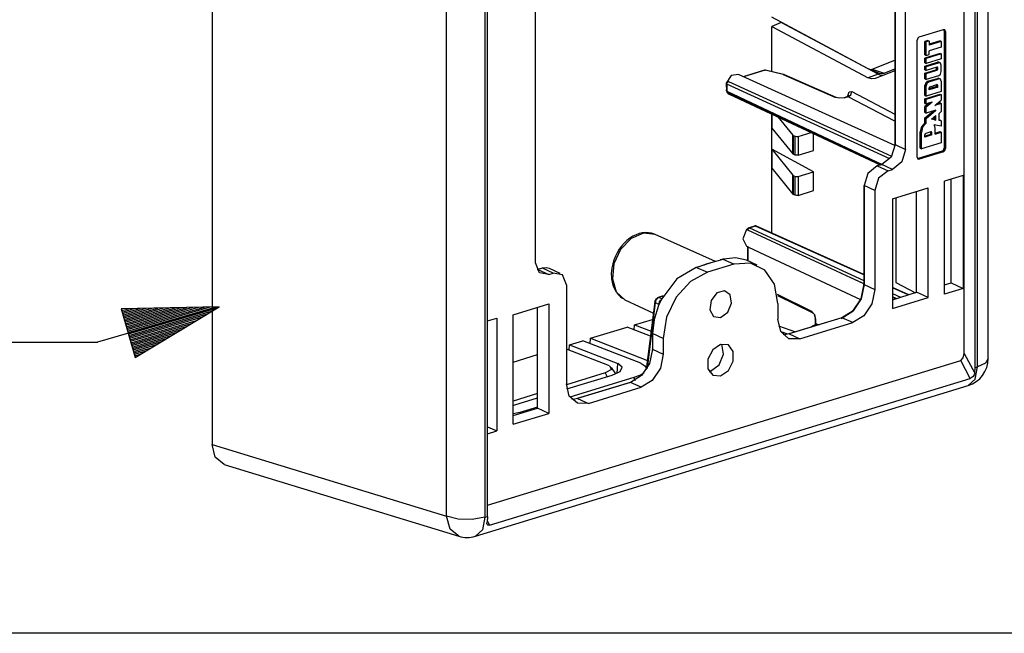
# Model space of a CAD drawing. Extents: x 0 to 11, y 0 to 8.5.
# Drawn here: x 8.9 to 10.2, y 2.8 to 3.6 of the extents above; entities that cross this region are included whole.
import ezdxf

# ---------------------------------------------------------------- set-up
doc = ezdxf.new("R2010")
doc.units = 0
doc.header["$MEASUREMENT"] = 0
doc.layers.add('1', color=7, linetype='Continuous')

msp = doc.modelspace()

# ---------------------------------------------------------------- linework, layer by layer
at = {"layer": '1', "color": 7, "linetype": 'Continuous'}
for p, q in [((10.1382, 3.1802), (10.1382, 4.4432)), ((10.1065, 3.1867), (10.1065, 4.4257)), ((10.121, 3.1682), (10.121, 4.4312)), ((10.1243, 3.1692), (10.1243, 4.4323)), ((9.1137, 4.3879), (9.1137, 3.0665)), ((9.4229, 2.9718), (9.4229, 4.2348)), ((9.4739, 4.2335), (9.4739, 2.9705)), ((9.4773, 2.9715), (9.4773, 4.2346)), ((10.0149, 4.1163), (10.0149, 3.4628)), ((10.0152, 4.1159), (10.0152, 3.4625)), ((10.0292, 3.4559), (10.0292, 4.1093)), ((9.5406, 3.3066), (9.5406, 3.96)), ((9.9798, 3.5627), (9.8524, 3.6307)), ((9.8647, 3.6237), (9.8524, 3.6186)), ((9.8524, 3.5588), (9.8524, 3.6186)), ((9.8524, 3.6186), (9.9798, 3.5507)), ((9.8647, 3.6241), (9.8647, 3.6237)), ((9.9928, 3.5554), (9.8647, 3.6237)), ((10.0473, 3.6046), (10.079, 3.6143)), ((10.0809, 3.6139), (10.079, 3.6143)), ((10.0801, 3.6135), (10.0796, 3.6144)), ((10.0817, 3.6118), (10.0809, 3.6139)), ((10.0453, 3.603), (10.0445, 3.6004)), ((10.0473, 3.6046), (10.0453, 3.603)), ((10.0802, 3.6125), (10.0801, 3.6135)), ((10.0802, 3.6125), (10.0817, 3.6118)), ((10.0802, 3.6125), (10.0802, 3.4579)), ((10.0817, 3.6118), (10.0817, 3.4572)), ((10.0445, 3.4458), (10.0445, 3.6004)), ((10.0587, 3.5999), (10.0547, 3.5986)), ((10.0547, 3.5986), (10.0562, 3.598)), ((10.0547, 3.5809), (10.0547, 3.5986)), ((10.0603, 3.5992), (10.0562, 3.598)), ((10.0562, 3.5802), (10.0562, 3.598)), ((10.0587, 3.5999), (10.0603, 3.5992)), ((10.0747, 3.5993), (10.0603, 3.5949)), ((10.0603, 3.5992), (10.0603, 3.5937)), ((10.0762, 3.5986), (10.0603, 3.5937)), ((10.0762, 3.5912), (10.0603, 3.5864)), ((10.0747, 3.5993), (10.0762, 3.5986)), ((10.0762, 3.5986), (10.0762, 3.5912)), ((10.0747, 3.5829), (10.0547, 3.5768)), ((10.0547, 3.5809), (10.0562, 3.5802)), ((10.0547, 3.5703), (10.0547, 3.5768)), ((10.0547, 3.5768), (10.0562, 3.5761)), ((10.0762, 3.5822), (10.0562, 3.5761)), ((10.0562, 3.5802), (10.0603, 3.5815)), ((10.0562, 3.5696), (10.0562, 3.5761)), ((10.0762, 3.5758), (10.0562, 3.5696)), ((10.0603, 3.5815), (10.0603, 3.5864)), ((10.0747, 3.5829), (10.0762, 3.5822)), ((10.0762, 3.5822), (10.0762, 3.5758)), ((9.9798, 3.5627), (9.9826, 3.5618)), ((9.9808, 3.5623), (9.9942, 3.557)), ((9.9826, 3.5618), (9.9851, 3.5622)), ((9.9851, 3.5622), (10.0149, 3.5739)), ((9.9851, 3.5622), (10.0008, 3.5568)), ((10.0008, 3.5568), (10.0149, 3.5624)), ((10.0547, 3.5662), (10.0711, 3.5712)), ((10.0547, 3.5703), (10.0562, 3.5696)), ((10.0547, 3.5662), (10.0562, 3.5655)), ((10.0547, 3.5612), (10.0547, 3.5662)), ((10.0562, 3.5655), (10.0726, 3.5705)), ((10.0562, 3.5605), (10.0562, 3.5655)), ((10.0706, 3.5649), (10.0562, 3.5605)), ((10.0691, 3.5614), (10.0698, 3.562)), ((10.0698, 3.562), (10.0701, 3.5629)), ((10.0701, 3.5629), (10.0701, 3.5647)), ((10.0701, 3.5647), (10.0701, 3.5647)), ((10.0701, 3.5647), (10.0716, 3.564)), ((10.0701, 3.5647), (10.0701, 3.5647)), ((10.0701, 3.5629), (10.0716, 3.5622)), ((10.0713, 3.5647), (10.0706, 3.5649)), ((10.0721, 3.5713), (10.0711, 3.5712)), ((10.0711, 3.5712), (10.0726, 3.5705)), ((10.0716, 3.564), (10.0713, 3.5647)), ((10.0713, 3.5613), (10.0716, 3.5622)), ((10.0716, 3.5622), (10.0716, 3.564)), ((10.0731, 3.5711), (10.0721, 3.5713)), ((10.0752, 3.57), (10.0726, 3.5705)), ((10.0746, 3.5704), (10.0731, 3.5711)), ((10.0762, 3.5673), (10.0752, 3.57)), ((10.0762, 3.5588), (10.0762, 3.5673)), ((9.799, 3.5535), (9.7922, 3.5437)), ((9.8084, 3.555), (9.799, 3.5535)), ((10.0151, 3.4612), (9.8084, 3.555)), ((9.8428, 3.5607), (9.8147, 3.5521)), ((9.8436, 3.5606), (9.8151, 3.5519)), ((9.8428, 3.5607), (9.8432, 3.5608)), ((9.8432, 3.5608), (9.8436, 3.5606)), ((9.844, 3.5608), (9.8436, 3.5606)), ((9.8674, 3.5549), (9.8436, 3.5606)), ((9.8444, 3.5608), (9.844, 3.5608)), ((9.8681, 3.555), (9.8444, 3.5608)), ((9.8678, 3.555), (9.8674, 3.5549)), ((9.868, 3.5547), (9.8674, 3.5549)), ((9.8681, 3.555), (9.8678, 3.555)), ((9.8687, 3.5548), (9.868, 3.5547)), ((9.9362, 3.5248), (9.868, 3.5547)), ((9.8687, 3.5549), (9.8681, 3.555)), ((9.8693, 3.5546), (9.8687, 3.5549)), ((9.8693, 3.5546), (9.8687, 3.5548)), ((9.9374, 3.5247), (9.8693, 3.5546)), ((9.9928, 3.5554), (9.9798, 3.5507)), ((9.9845, 3.5492), (9.9798, 3.5507)), ((9.9889, 3.5497), (9.9845, 3.5492)), ((10.0149, 3.56), (9.9889, 3.5497)), ((9.9928, 3.5554), (9.9963, 3.5541)), ((9.9942, 3.557), (9.9976, 3.5563)), ((9.9963, 3.5541), (9.9996, 3.554)), ((9.9976, 3.5563), (10.0008, 3.5568)), ((10.0547, 3.557), (10.0691, 3.5614)), ((10.0547, 3.5612), (10.0562, 3.5605)), ((10.0547, 3.5491), (10.0547, 3.557)), ((10.0547, 3.557), (10.0562, 3.5563)), ((10.0547, 3.5491), (10.0562, 3.5484)), ((10.0562, 3.5563), (10.0706, 3.5607)), ((10.0562, 3.5484), (10.0562, 3.5563)), ((10.0726, 3.5534), (10.0562, 3.5484)), ((10.0582, 3.546), (10.0711, 3.5499)), ((10.0598, 3.5453), (10.0726, 3.5492)), ((10.0691, 3.5614), (10.0706, 3.5607)), ((10.0706, 3.5607), (10.0713, 3.5613)), ((10.0721, 3.5501), (10.0711, 3.5499)), ((10.0711, 3.5499), (10.0726, 3.5492)), ((10.0731, 3.5499), (10.0721, 3.5501)), ((10.0726, 3.5534), (10.0752, 3.5554)), ((10.0752, 3.5488), (10.0726, 3.5492)), ((10.0746, 3.5492), (10.0731, 3.5499)), ((10.0752, 3.5554), (10.0762, 3.5588)), ((10.0762, 3.5461), (10.0752, 3.5488)), ((9.7922, 3.5437), (9.7927, 3.5327)), ((9.7925, 3.5432), (9.7925, 3.5421)), ((9.7927, 3.5428), (9.7925, 3.5432)), ((9.7926, 3.5422), (9.7928, 3.5388)), ((9.7929, 3.5377), (9.7926, 3.5347)), ((9.7932, 3.5424), (9.7927, 3.5428)), ((9.7928, 3.5388), (9.7929, 3.5377)), ((9.7932, 3.5424), (9.7938, 3.5444)), ((10.0083, 3.4437), (9.7932, 3.5424)), ((9.7932, 3.5424), (9.7932, 3.5331)), ((9.7935, 3.5453), (9.7936, 3.5454)), ((9.7936, 3.5454), (9.7942, 3.5458)), ((9.7938, 3.5444), (9.7952, 3.5458)), ((9.7942, 3.5458), (9.7948, 3.5459)), ((9.7948, 3.5459), (9.7952, 3.5458)), ((9.7952, 3.5458), (9.9304, 3.484)), ((10.0557, 3.544), (10.0547, 3.5406)), ((10.0547, 3.5272), (10.0547, 3.5406)), ((10.0547, 3.5406), (10.0562, 3.5399)), ((10.0582, 3.546), (10.0557, 3.544)), ((10.0572, 3.5433), (10.0562, 3.5399)), ((10.0562, 3.5265), (10.0562, 3.5399)), ((10.0598, 3.5453), (10.0572, 3.5433)), ((10.0582, 3.546), (10.0598, 3.5453)), ((10.0701, 3.539), (10.0604, 3.536)), ((10.0607, 3.5383), (10.0604, 3.5373)), ((10.0716, 3.5383), (10.0604, 3.5349)), ((10.0604, 3.5349), (10.0604, 3.5373)), ((10.0614, 3.5388), (10.0607, 3.5383)), ((10.0614, 3.5388), (10.0706, 3.5416)), ((10.0701, 3.5415), (10.0701, 3.5415)), ((10.0701, 3.5414), (10.0701, 3.5415)), ((10.0701, 3.539), (10.0701, 3.5414)), ((10.0701, 3.5414), (10.0716, 3.5407)), ((10.0701, 3.539), (10.0716, 3.5383)), ((10.0713, 3.5415), (10.0706, 3.5416)), ((10.0716, 3.5407), (10.0713, 3.5415)), ((10.0716, 3.5383), (10.0716, 3.5407)), ((10.0762, 3.5461), (10.0762, 3.5326)), ((9.7925, 3.5347), (9.7925, 3.5338)), ((9.7925, 3.5338), (9.7927, 3.5334)), ((9.7927, 3.5334), (9.7932, 3.5331)), ((9.7932, 3.5331), (9.9983, 3.4363)), ((9.7932, 3.5331), (9.7935, 3.5318)), ((9.7933, 3.5318), (9.7947, 3.5302)), ((9.7935, 3.5318), (9.7943, 3.5311)), ((9.7943, 3.5311), (9.9962, 3.4358)), ((9.7947, 3.5302), (9.7964, 3.5291)), ((9.7964, 3.5291), (9.9957, 3.4357)), ((9.9368, 3.5249), (9.9362, 3.5248)), ((9.9423, 3.5236), (9.9362, 3.5248)), ((9.9374, 3.5247), (9.9368, 3.5249)), ((9.9488, 3.5244), (9.9423, 3.5236)), ((9.9527, 3.5259), (9.9479, 3.5244)), ((9.9479, 3.5244), (9.9483, 3.5245)), ((9.9483, 3.5245), (9.9488, 3.5244)), ((9.9533, 3.5257), (9.9488, 3.5244)), ((9.9528, 3.526), (9.9526, 3.526)), ((9.9533, 3.5257), (9.9527, 3.5259)), ((9.9531, 3.526), (9.9528, 3.526)), ((9.953, 3.527), (9.9545, 3.5321)), ((9.953, 3.526), (9.953, 3.527)), ((9.953, 3.527), (9.9534, 3.5268)), ((9.9536, 3.5263), (9.9531, 3.526)), ((9.9533, 3.5257), (9.9568, 3.5283)), ((10.0149, 3.4933), (9.9533, 3.5257)), ((9.9534, 3.5268), (9.9538, 3.5265)), ((9.954, 3.5267), (9.9536, 3.5263)), ((9.9542, 3.5269), (9.954, 3.5267)), ((9.9543, 3.527), (9.9542, 3.5269)), ((9.9543, 3.5271), (9.9543, 3.527)), ((9.9545, 3.5321), (9.9582, 3.5326)), ((9.9568, 3.5283), (9.9582, 3.5326)), ((9.9582, 3.5326), (10.0149, 3.5028)), ((10.0547, 3.523), (10.0747, 3.5291)), ((10.0547, 3.5272), (10.0562, 3.5265)), ((10.0547, 3.5169), (10.0547, 3.523)), ((10.0547, 3.523), (10.0562, 3.5223)), ((10.0762, 3.5326), (10.0562, 3.5265)), ((10.0562, 3.5223), (10.0762, 3.5284)), ((10.0747, 3.5291), (10.0762, 3.5284)), ((10.0762, 3.5284), (10.0762, 3.5212)), ((10.0606, 3.5176), (10.0547, 3.5127)), ((10.0547, 3.5169), (10.0562, 3.5162)), ((10.0547, 3.5127), (10.0562, 3.512)), ((10.0547, 3.5047), (10.0547, 3.5127)), ((10.0562, 3.5162), (10.0562, 3.5223)), ((10.0643, 3.5187), (10.0562, 3.512)), ((10.0643, 3.5187), (10.0562, 3.5162)), ((10.0562, 3.504), (10.0562, 3.512)), ((10.0677, 3.5142), (10.0762, 3.5212)), ((10.0762, 3.5168), (10.0677, 3.5142)), ((10.0747, 3.5175), (10.0699, 3.5161)), ((10.0747, 3.5175), (10.0762, 3.5168)), ((10.0762, 3.5168), (10.0762, 3.5061)), ((9.8524, 3.3459), (9.8524, 3.5029)), ((9.8524, 3.5029), (9.8524, 3.4841)), ((9.8607, 3.499), (9.8802, 3.475)), ((10.0547, 3.4977), (10.0655, 3.5068)), ((10.0547, 3.5047), (10.0562, 3.504)), ((10.0547, 3.4977), (10.0562, 3.497)), ((10.0547, 3.4914), (10.0547, 3.4977)), ((10.0692, 3.508), (10.0562, 3.504)), ((10.0562, 3.497), (10.0692, 3.508)), ((10.0562, 3.4907), (10.0562, 3.497)), ((10.0633, 3.4959), (10.069, 3.5007)), ((10.0675, 3.4953), (10.0675, 3.4994)), ((10.069, 3.4946), (10.069, 3.5007)), ((10.0733, 3.5036), (10.0762, 3.5061)), ((10.0733, 3.4945), (10.0733, 3.5036)), ((9.8524, 3.4841), (9.8802, 3.4501)), ((9.9304, 3.484), (10.0107, 3.4472)), ((9.9304, 3.484), (10.0106, 3.4474)), ((10.0502, 3.4861), (10.0485, 3.4793)), ((10.0517, 3.4854), (10.05, 3.4786)), ((10.0547, 3.4914), (10.0502, 3.4861)), ((10.0562, 3.4907), (10.0517, 3.4854)), ((10.0547, 3.4914), (10.0562, 3.4907)), ((10.069, 3.4946), (10.0633, 3.4959)), ((10.0675, 3.4953), (10.0637, 3.4962)), ((10.0678, 3.4865), (10.0671, 3.4885)), ((10.0762, 3.4868), (10.0671, 3.4885)), ((10.0675, 3.4953), (10.069, 3.4946)), ((10.068, 3.4841), (10.0678, 3.4865)), ((10.068, 3.4764), (10.068, 3.4841)), ((10.0747, 3.4946), (10.0733, 3.4948)), ((10.0762, 3.4939), (10.0733, 3.4945)), ((10.0747, 3.4946), (10.0762, 3.4939)), ((10.0762, 3.4939), (10.0762, 3.4868)), ((9.8802, 3.4501), (9.8802, 3.475)), ((9.8802, 3.475), (9.8805, 3.4748)), ((9.8805, 3.4748), (9.8808, 3.4746)), ((9.8808, 3.4746), (9.8808, 3.4497)), ((9.8808, 3.4746), (9.8832, 3.4735)), ((9.8832, 3.4735), (9.8852, 3.4731)), ((9.8832, 3.4486), (9.8832, 3.4735)), ((9.8852, 3.4731), (9.8874, 3.4733)), ((9.8874, 3.4733), (9.9044, 3.4785)), ((9.8874, 3.4733), (9.8874, 3.4484)), ((9.9078, 3.4545), (9.9078, 3.4769)), ((10.0485, 3.4793), (10.05, 3.4786)), ((10.0485, 3.4576), (10.0485, 3.4793)), ((10.05, 3.4569), (10.05, 3.4786)), ((10.055, 3.4766), (10.0546, 3.4754)), ((10.0623, 3.4759), (10.0546, 3.4735)), ((10.0546, 3.4723), (10.0546, 3.4754)), ((10.0638, 3.4752), (10.0546, 3.4723)), ((10.0559, 3.4773), (10.055, 3.4766)), ((10.0626, 3.4794), (10.0559, 3.4773)), ((10.0623, 3.4791), (10.0623, 3.4793)), ((10.0623, 3.4789), (10.0623, 3.4791)), ((10.0623, 3.4789), (10.0638, 3.4782)), ((10.0623, 3.4759), (10.0623, 3.4789)), ((10.0623, 3.4759), (10.0638, 3.4752)), ((10.0635, 3.4792), (10.0626, 3.4794)), ((10.0638, 3.4782), (10.0635, 3.4792)), ((10.0638, 3.4752), (10.0638, 3.4782)), ((10.068, 3.4776), (10.0747, 3.4796)), ((10.068, 3.4764), (10.0762, 3.4789)), ((10.0747, 3.4796), (10.0762, 3.4789)), ((10.0762, 3.4789), (10.0762, 3.4649)), ((10.0152, 3.4625), (10.01, 3.446)), ((10.0149, 3.4628), (10.0149, 3.4626)), ((10.0149, 3.4626), (10.0152, 3.4625)), ((10.0152, 3.4625), (10.0292, 3.4559)), ((10.0485, 3.4576), (10.05, 3.4569)), ((10.0762, 3.4649), (10.05, 3.4569)), ((10.0794, 3.4553), (10.0802, 3.4579)), ((10.0802, 3.4579), (10.0817, 3.4572)), ((9.8524, 3.4563), (9.8802, 3.422)), ((9.9078, 3.4267), (9.8524, 3.4563)), ((9.8524, 3.4563), (9.8524, 3.4312)), ((9.8808, 3.4497), (9.8802, 3.4501)), ((9.8832, 3.4486), (9.8808, 3.4497)), ((9.8874, 3.4484), (9.8832, 3.4486)), ((9.8874, 3.4484), (9.9078, 3.4545)), ((10.01, 3.446), (9.9976, 3.4361)), ((10.0292, 3.4559), (10.0241, 3.4396)), ((10.0445, 3.4458), (10.0453, 3.4437)), ((10.0774, 3.4537), (10.0458, 3.444)), ((10.079, 3.453), (10.0473, 3.4433)), ((10.0774, 3.4537), (10.0794, 3.4553)), ((10.0774, 3.4537), (10.079, 3.453)), ((10.079, 3.453), (10.0809, 3.4546)), ((10.0809, 3.4546), (10.0817, 3.4572)), ((9.9918, 3.4343), (9.9795, 3.4245)), ((9.9971, 3.4361), (9.9913, 3.4343)), ((9.9913, 3.4343), (9.9915, 3.4343)), ((9.9915, 3.4343), (9.9918, 3.4343)), ((9.9976, 3.4361), (9.9918, 3.4343)), ((9.9918, 3.4343), (10.006, 3.4279)), ((9.9971, 3.4361), (9.9974, 3.4361)), ((9.9974, 3.4361), (9.9976, 3.4361)), ((10.0118, 3.4297), (9.9976, 3.4361)), ((10.0241, 3.4396), (10.0118, 3.4297)), ((10.0451, 3.4439), (10.0454, 3.4439)), ((10.0453, 3.4437), (10.0473, 3.4433)), ((10.0454, 3.4439), (10.0458, 3.444)), ((10.0458, 3.444), (10.0473, 3.4433)), ((9.8524, 3.4312), (9.8802, 3.3971)), ((9.8802, 3.3971), (9.8802, 3.422)), ((9.8802, 3.422), (9.8808, 3.4216)), ((9.8808, 3.4216), (9.8832, 3.4205)), ((9.8808, 3.4216), (9.8808, 3.3968)), ((9.8832, 3.4205), (9.8874, 3.4204)), ((9.8832, 3.3956), (9.8832, 3.4205)), ((9.8874, 3.4204), (9.9078, 3.4267)), ((9.8874, 3.4204), (9.8874, 3.3955)), ((9.9078, 3.4017), (9.9078, 3.4267)), ((9.9795, 3.4245), (9.9745, 3.4083)), ((10.006, 3.4279), (9.9936, 3.418)), ((10.006, 3.4279), (10.0118, 3.4297)), ((10.105, 3.4216), (10.0804, 3.414)), ((10.105, 3.4216), (10.105, 3.2726)), ((9.9741, 3.4087), (9.9741, 3.2781)), ((9.9741, 3.4087), (9.9742, 3.4085)), ((9.9742, 3.4085), (9.9745, 3.4083)), ((9.9745, 3.4083), (9.9745, 3.2777)), ((9.9885, 3.4017), (9.9745, 3.4083)), ((9.9936, 3.418), (9.9885, 3.4017)), ((10.0804, 3.2651), (10.0804, 3.414)), ((10.0892, 3.2802), (10.0892, 3.4167)), ((9.8805, 3.3969), (9.8802, 3.3971)), ((9.8808, 3.3968), (9.8805, 3.3969)), ((9.8832, 3.3956), (9.8808, 3.3968)), ((9.8852, 3.3952), (9.8832, 3.3956)), ((9.8874, 3.3955), (9.8852, 3.3952)), ((9.8874, 3.3955), (9.9078, 3.4017)), ((9.9885, 3.4017), (9.9885, 3.2711)), ((10.0118, 3.3909), (10.0589, 3.4053)), ((10.0437, 3.2675), (10.0437, 3.4007)), ((10.0589, 3.2607), (10.0589, 3.4053)), ((10.0118, 3.3909), (10.0118, 3.2463)), ((10.0164, 3.3923), (10.0164, 3.2804)), ((9.8296, 3.3548), (9.8192, 3.3504)), ((9.8283, 3.3544), (9.8224, 3.3526)), ((9.8311, 3.3549), (9.8233, 3.3525)), ((9.8302, 3.355), (9.8283, 3.3544)), ((9.8307, 3.3551), (9.8302, 3.355)), ((9.8311, 3.3549), (9.8307, 3.3551)), ((9.8311, 3.3549), (9.8318, 3.355)), ((9.9741, 3.2905), (9.8311, 3.3549)), ((9.8318, 3.355), (9.8324, 3.3549)), ((9.9741, 3.291), (9.8324, 3.3549)), ((9.6692, 3.3415), (9.6652, 3.3389)), ((9.6831, 3.3457), (9.6669, 3.3387)), ((9.6733, 3.3435), (9.6692, 3.3415)), ((9.6774, 3.345), (9.6733, 3.3435)), ((9.6816, 3.346), (9.6774, 3.345)), ((9.6858, 3.3464), (9.6816, 3.346)), ((9.6985, 3.344), (9.6831, 3.3457)), ((9.6899, 3.3462), (9.6858, 3.3464)), ((9.6939, 3.3456), (9.6899, 3.3462)), ((9.6977, 3.3443), (9.6939, 3.3456)), ((9.6994, 3.3433), (9.6977, 3.3443)), ((9.7784, 3.3083), (9.6985, 3.344)), ((9.8192, 3.3504), (9.8143, 3.3379)), ((9.8204, 3.3503), (9.8206, 3.351)), ((9.8206, 3.3498), (9.8204, 3.3503)), ((9.821, 3.3495), (9.8206, 3.3498)), ((9.821, 3.3495), (9.8218, 3.3514)), ((9.8768, 3.3237), (9.821, 3.3495)), ((9.8218, 3.3514), (9.8233, 3.3525)), ((9.8224, 3.3526), (9.8228, 3.3527)), ((9.8228, 3.3527), (9.8233, 3.3525)), ((9.8233, 3.3525), (9.9741, 3.2833)), ((9.6543, 3.3286), (9.6512, 3.3243)), ((9.6669, 3.3387), (9.653, 3.3242)), ((9.6577, 3.3324), (9.6543, 3.3286)), ((9.6613, 3.3359), (9.6577, 3.3324)), ((9.6652, 3.3389), (9.6613, 3.3359)), ((9.8143, 3.3379), (9.8193, 3.3284)), ((9.8193, 3.3284), (9.8204, 3.3279)), ((9.8203, 3.3279), (9.8203, 3.3092)), ((9.8204, 3.3279), (9.8207, 3.3278)), ((9.8207, 3.3278), (9.821, 3.3276)), ((9.821, 3.3276), (9.8369, 3.3202)), ((9.821, 3.3276), (9.821, 3.3089)), ((9.646, 3.315), (9.6441, 3.3101)), ((9.653, 3.3242), (9.6442, 3.3051)), ((9.6484, 3.3198), (9.646, 3.315)), ((9.6512, 3.3243), (9.6484, 3.3198)), ((9.8369, 3.3202), (9.9695, 3.258)), ((9.937, 3.2958), (9.8768, 3.3237)), ((9.5457, 3.2934), (9.5406, 3.3066)), ((9.6425, 3.305), (9.6415, 3.2999)), ((9.6442, 3.3051), (9.6422, 3.2852)), ((9.6441, 3.3101), (9.6425, 3.305)), ((9.7674, 3.3051), (9.7562, 3.3013)), ((9.7627, 3.3035), (9.7666, 3.3049)), ((9.7666, 3.3049), (9.7718, 3.3063)), ((9.7817, 3.3092), (9.7674, 3.3051)), ((9.8024, 3.3046), (9.7675, 3.2939)), ((9.785, 3.3101), (9.7817, 3.3092)), ((9.7851, 3.3103), (9.7846, 3.3102)), ((9.7848, 3.3102), (9.7846, 3.3102)), ((9.785, 3.3101), (9.7848, 3.3102)), ((9.7882, 3.311), (9.785, 3.3101)), ((9.7857, 3.3104), (9.7851, 3.3103)), ((9.7867, 3.3107), (9.7857, 3.3104)), ((9.7877, 3.311), (9.7867, 3.3107)), ((9.788, 3.3111), (9.7877, 3.311)), ((9.7879, 3.311), (9.7877, 3.311)), ((9.7882, 3.311), (9.7879, 3.311)), ((9.7883, 3.3112), (9.788, 3.3111)), ((9.7887, 3.3111), (9.7882, 3.311)), ((9.8024, 3.3046), (9.7882, 3.311)), ((9.7885, 3.3112), (9.7883, 3.3112)), ((9.7887, 3.3111), (9.7885, 3.3112)), ((9.8045, 3.3132), (9.7887, 3.3111)), ((9.8246, 3.3061), (9.8024, 3.3046)), ((9.8191, 3.3098), (9.8045, 3.3132)), ((9.8333, 3.3034), (9.8191, 3.3098)), ((9.8435, 3.2968), (9.8246, 3.3061)), ((9.5433, 3.2973), (9.5428, 3.2971)), ((9.5438, 3.2974), (9.5433, 3.2973)), ((9.5492, 3.2992), (9.5434, 3.2975)), ((9.5436, 3.2975), (9.5434, 3.2975)), ((9.5438, 3.2974), (9.5436, 3.2975)), ((9.5497, 3.2992), (9.5438, 3.2974)), ((9.5438, 3.2974), (9.5581, 3.2911)), ((9.5581, 3.2911), (9.5457, 3.2934)), ((9.5494, 3.2993), (9.5492, 3.2992)), ((9.5497, 3.2992), (9.5494, 3.2993)), ((9.5545, 3.2999), (9.5497, 3.2992)), ((9.5639, 3.2928), (9.5497, 3.2992)), ((9.5589, 3.2988), (9.5545, 3.2999)), ((9.5581, 3.2911), (9.5639, 3.2928)), ((9.5732, 3.2925), (9.5589, 3.2988)), ((9.5762, 3.2905), (9.5639, 3.2928)), ((9.5813, 3.2773), (9.5762, 3.2905)), ((9.6408, 3.2948), (9.6407, 3.2928)), ((9.6407, 3.2928), (9.6407, 3.2909)), ((9.6407, 3.2909), (9.6408, 3.2882)), ((9.6415, 3.2999), (9.6408, 3.2948)), ((9.7527, 3.3001), (9.7273, 3.2851)), ((9.7675, 3.2939), (9.7452, 3.2818)), ((9.7525, 3.3003), (9.7523, 3.3002)), ((9.7525, 3.3002), (9.7523, 3.3002)), ((9.7528, 3.3003), (9.7525, 3.3003)), ((9.7527, 3.3001), (9.7525, 3.3002)), ((9.7533, 3.3003), (9.7527, 3.3001)), ((9.7543, 3.3008), (9.7528, 3.3004)), ((9.753, 3.3004), (9.7528, 3.3003)), ((9.7533, 3.3003), (9.753, 3.3004)), ((9.7562, 3.3013), (9.7533, 3.3003)), ((9.7533, 3.3003), (9.7675, 3.2939)), ((9.7557, 3.3013), (9.7543, 3.3008)), ((9.7559, 3.3014), (9.7557, 3.3013)), ((9.7562, 3.3013), (9.7559, 3.3014)), ((9.8561, 3.2781), (9.8435, 3.2968)), ((9.9521, 3.2889), (9.937, 3.2958)), ((9.9559, 3.2871), (9.9521, 3.2889)), ((9.5813, 3.2773), (9.5813, 3.1467)), ((9.6408, 3.2882), (9.641, 3.2855)), ((9.641, 3.2855), (9.6418, 3.2807)), ((9.6418, 3.2807), (9.643, 3.2762)), ((9.6422, 3.2852), (9.6473, 3.2683)), ((9.643, 3.2762), (9.6448, 3.2719)), ((9.7273, 3.2851), (9.7072, 3.259)), ((9.7452, 3.2818), (9.7263, 3.261)), ((9.8605, 3.2529), (9.8561, 3.2781)), ((9.9714, 3.2799), (9.9559, 3.2871)), ((9.9741, 3.2788), (9.9559, 3.2871)), ((9.9745, 3.2777), (9.9705, 3.259)), ((9.9706, 3.2591), (9.9747, 3.2785)), ((9.9741, 3.2787), (9.9714, 3.2799)), ((9.9742, 3.2779), (9.9741, 3.2781)), ((9.9745, 3.2777), (9.9742, 3.2779)), ((9.9745, 3.2777), (9.9885, 3.2711)), ((10.0164, 3.2804), (10.0422, 3.267)), ((10.0804, 3.2775), (10.0892, 3.2802)), ((10.0892, 3.2802), (10.105, 3.2726)), ((9.6448, 3.2719), (9.647, 3.268)), ((9.647, 3.268), (9.6496, 3.2645)), ((9.6473, 3.2683), (9.6587, 3.2577)), ((9.6496, 3.2645), (9.6527, 3.2616)), ((9.7092, 3.2627), (9.7027, 3.2607)), ((9.78, 3.2666), (9.7723, 3.2566)), ((9.7899, 3.2696), (9.78, 3.2666)), ((9.7975, 3.2643), (9.7899, 3.2696)), ((9.7992, 3.2531), (9.7975, 3.2643)), ((9.8596, 3.2649), (9.9049, 3.2427)), ((9.8599, 3.2633), (9.9059, 3.2407)), ((9.9885, 3.2711), (9.9846, 3.2525)), ((10.0333, 3.2643), (10.0118, 3.274)), ((10.0326, 3.2641), (10.0118, 3.2735)), ((10.0118, 3.2577), (10.0437, 3.2675)), ((10.0118, 3.266), (10.0226, 3.261)), ((10.0589, 3.2607), (10.0437, 3.2675)), ((10.105, 3.2726), (10.0804, 3.2651)), ((9.511, 3.2379), (9.5581, 3.2523)), ((9.5581, 3.2523), (9.5581, 3.1077)), ((9.6527, 3.2616), (9.6545, 3.2603)), ((9.6545, 3.2603), (9.6565, 3.2592)), ((9.6587, 3.2577), (9.6962, 3.2398)), ((9.6981, 3.255), (9.6869, 3.1654)), ((9.6987, 3.254), (9.6879, 3.1669)), ((9.703, 3.2502), (9.6972, 3.2318)), ((9.6982, 3.2557), (9.6981, 3.255)), ((9.6982, 3.2545), (9.6981, 3.255)), ((9.6984, 3.2564), (9.6982, 3.2557)), ((9.6987, 3.254), (9.6982, 3.2545)), ((9.6989, 3.2574), (9.6984, 3.2564)), ((9.6989, 3.2552), (9.6987, 3.254)), ((9.7035, 3.2516), (9.6987, 3.254)), ((9.6995, 3.2583), (9.6989, 3.2574)), ((9.6996, 3.257), (9.6989, 3.2552)), ((9.7002, 3.2591), (9.6995, 3.2583)), ((9.7006, 3.2586), (9.6996, 3.257)), ((9.701, 3.2598), (9.7002, 3.2591)), ((9.702, 3.2598), (9.7006, 3.2586)), ((9.7018, 3.2603), (9.701, 3.2598)), ((9.7027, 3.2607), (9.7018, 3.2603)), ((9.7035, 3.2606), (9.702, 3.2598)), ((9.7031, 3.2607), (9.7027, 3.2607)), ((9.7072, 3.259), (9.703, 3.2502)), ((9.7035, 3.2606), (9.7031, 3.2607)), ((9.709, 3.2623), (9.7035, 3.2606)), ((9.7072, 3.259), (9.7035, 3.2606)), ((9.7035, 3.2516), (9.7042, 3.2548)), ((9.7042, 3.2548), (9.7062, 3.2574)), ((9.7263, 3.261), (9.7137, 3.2346)), ((9.7723, 3.2566), (9.7706, 3.2444)), ((9.7943, 3.2413), (9.7992, 3.2531)), ((9.8605, 3.2529), (9.8605, 3.232)), ((9.9595, 3.2424), (9.9706, 3.2591)), ((9.9705, 3.259), (9.9598, 3.243)), ((9.9846, 3.2525), (9.974, 3.2366)), ((10.0167, 3.2592), (10.0118, 3.2615)), ((10.0164, 3.2591), (10.0118, 3.2613)), ((10.0118, 3.2463), (10.0589, 3.2607)), ((9.1229, 3.2485), (8.9623, 3.2017)), ((9.1229, 3.2485), (8.9936, 3.2457)), ((8.9936, 3.2457), (9.0123, 3.1813)), ((8.9937, 3.2452), (8.9955, 3.2457)), ((8.9937, 3.2452), (8.9955, 3.2457)), ((8.9943, 3.2433), (9.0032, 3.2459)), ((8.9948, 3.2413), (9.0109, 3.246)), ((8.9954, 3.2394), (9.0186, 3.2462)), ((8.9959, 3.2375), (9.0264, 3.2464)), ((8.9965, 3.2356), (9.0341, 3.2465)), ((8.9971, 3.2337), (9.0418, 3.2467)), ((8.9976, 3.2317), (9.0495, 3.2469)), ((8.9982, 3.2298), (9.0573, 3.2471)), ((8.9987, 3.2279), (9.065, 3.2472)), ((8.9993, 3.226), (9.0727, 3.2474)), ((8.9999, 3.2241), (9.0804, 3.2476)), ((9.0004, 3.2221), (9.0882, 3.2477)), ((9.001, 3.2202), (9.0959, 3.2479)), ((9.0015, 3.2183), (9.1036, 3.2481)), ((9.0021, 3.2164), (9.1113, 3.2482)), ((9.0027, 3.2145), (9.1191, 3.2484)), ((9.0032, 3.2125), (9.1196, 3.2465)), ((9.0038, 3.2106), (9.113, 3.2425)), ((9.0043, 3.2087), (9.1064, 3.2385)), ((9.0123, 3.1813), (9.1229, 3.2485)), ((9.511, 3.0933), (9.511, 3.2379)), ((9.5431, 3.1145), (9.5431, 3.2477)), ((9.7706, 3.2444), (9.7756, 3.2356)), ((9.7849, 3.2344), (9.7943, 3.2413)), ((9.9049, 3.2427), (9.9051, 3.2415)), ((9.9049, 3.2427), (9.9088, 3.2384)), ((9.9051, 3.2415), (9.9059, 3.2407)), ((9.9059, 3.2407), (9.9063, 3.2405)), ((9.9063, 3.2405), (9.9067, 3.2402)), ((9.9067, 3.2402), (9.9067, 3.2401)), ((9.9084, 3.2378), (9.9087, 3.2373)), ((9.9087, 3.2373), (9.9091, 3.2362)), ((9.9088, 3.2384), (9.9104, 3.2318)), ((9.9443, 3.2329), (9.9595, 3.2424)), ((9.9598, 3.243), (9.9452, 3.2338)), ((9.0049, 3.2068), (9.0998, 3.2345)), ((9.0055, 3.2049), (9.0932, 3.2305)), ((9.006, 3.2029), (9.0866, 3.2264)), ((9.4773, 3.2298), (9.4894, 3.2335)), ((9.4894, 3.2335), (9.4894, 3.0845)), ((9.671, 3.2177), (9.6715, 3.2245)), ((9.6715, 3.2245), (9.6952, 3.2318)), ((9.6715, 3.2245), (9.6932, 3.2161)), ((9.6972, 3.2318), (9.6952, 3.2133)), ((9.7137, 3.2346), (9.7093, 3.2066)), ((9.7756, 3.2356), (9.7849, 3.2344)), ((9.8644, 3.2158), (9.8605, 3.232)), ((9.9448, 3.2339), (9.875, 3.2125)), ((9.9452, 3.2338), (9.8754, 3.2125)), ((9.8896, 3.2061), (9.9594, 3.2275)), ((9.9073, 3.2235), (9.9088, 3.2239)), ((9.9089, 3.2239), (9.9085, 3.2235)), ((9.9092, 3.2245), (9.9089, 3.2239)), ((9.9091, 3.2362), (9.9094, 3.2351)), ((9.9096, 3.2254), (9.9092, 3.2245)), ((9.9094, 3.2351), (9.9096, 3.2341)), ((9.9096, 3.2341), (9.9097, 3.233)), ((9.9097, 3.2264), (9.9096, 3.2254)), ((9.9097, 3.233), (9.9098, 3.2328)), ((9.9097, 3.2267), (9.9097, 3.2266)), ((9.9097, 3.2266), (9.9097, 3.2264)), ((9.9098, 3.2328), (9.9098, 3.2325)), ((9.9098, 3.2325), (9.9098, 3.2267)), ((9.9099, 3.2321), (9.9098, 3.2325)), ((9.9098, 3.2267), (9.9104, 3.2264)), ((9.9104, 3.2318), (9.9099, 3.2321)), ((9.9103, 3.2248), (9.9099, 3.2232)), ((9.9104, 3.2264), (9.9103, 3.2248)), ((9.9104, 3.2318), (9.9104, 3.2264)), ((9.9104, 3.2264), (9.9149, 3.2247)), ((9.945, 3.2339), (9.9448, 3.2339)), ((9.9452, 3.2338), (9.945, 3.2339)), ((9.9594, 3.2275), (9.9452, 3.2338)), ((9.974, 3.2366), (9.9594, 3.2275)), ((9.0066, 3.201), (9.08, 3.2224)), ((9.0071, 3.1991), (9.0734, 3.2184)), ((9.0077, 3.1972), (9.0668, 3.2144)), ((9.6134, 3.2068), (9.6614, 3.2214)), ((9.6924, 3.2094), (9.6614, 3.2214)), ((9.6949, 3.2136), (9.6949, 3.1927)), ((9.695, 3.2134), (9.6949, 3.2136)), ((9.6952, 3.2133), (9.695, 3.2134)), ((9.6952, 3.2133), (9.6952, 3.1924)), ((9.7093, 3.2066), (9.6952, 3.2133)), ((9.8616, 3.2231), (9.8837, 3.2152)), ((9.8751, 3.2063), (9.8644, 3.2158)), ((9.8738, 3.2121), (9.8647, 3.2153)), ((9.8715, 3.2116), (9.8677, 3.2114)), ((9.8754, 3.2125), (9.8715, 3.2116)), ((9.8752, 3.2126), (9.875, 3.2125)), ((9.8754, 3.2125), (9.8752, 3.2126)), ((9.8754, 3.2125), (9.8896, 3.2061)), ((9.9041, 3.2214), (9.9073, 3.2235)), ((9.9081, 3.2233), (9.9073, 3.2235)), ((9.9089, 3.2234), (9.9081, 3.2233)), ((9.9083, 3.2233), (9.9081, 3.2231)), ((9.9081, 3.2231), (9.9081, 3.2231)), ((9.9085, 3.2235), (9.9083, 3.2233)), ((8.7123, 3.2017), (8.9623, 3.2017)), ((9.0083, 3.1953), (9.0602, 3.2104)), ((9.0088, 3.1933), (9.0536, 3.2064)), ((9.0094, 3.1914), (9.047, 3.2024)), ((9.0099, 3.1895), (9.0404, 3.1984)), ((9.585, 3.191), (9.5855, 3.1982)), ((9.5855, 3.1982), (9.603, 3.2036)), ((9.5855, 3.1982), (9.6491, 3.1735)), ((9.6797, 3.1738), (9.603, 3.2036)), ((9.6129, 3.1997), (9.6134, 3.2068)), ((9.6134, 3.2068), (9.6884, 3.1776)), ((9.7093, 3.2066), (9.7093, 3.1858)), ((9.7849, 3.1988), (9.7747, 3.1917)), ((9.7952, 3.198), (9.7849, 3.1988)), ((9.7888, 3.1859), (9.7866, 3.1992)), ((9.8015, 3.1895), (9.7952, 3.198)), ((9.8896, 3.2061), (9.8751, 3.2063)), ((9.0105, 3.1876), (9.0338, 3.1944)), ((9.0111, 3.1857), (9.0272, 3.1904)), ((9.0116, 3.1837), (9.0205, 3.1863)), ((9.511, 3.1755), (9.5431, 3.1853)), ((9.6384, 3.1703), (9.5813, 3.1924)), ((9.6952, 3.1924), (9.6913, 3.1737)), ((9.695, 3.1926), (9.6949, 3.1927)), ((9.6952, 3.1924), (9.695, 3.1926)), ((9.6952, 3.1924), (9.7093, 3.1858)), ((9.7093, 3.1858), (9.7054, 3.1672)), ((9.7747, 3.1917), (9.7683, 3.1793)), ((9.7829, 3.1717), (9.7888, 3.1859)), ((9.8015, 3.1766), (9.8015, 3.1895)), ((10.1051, 3.1808), (10.1065, 3.1867)), ((10.1065, 3.1867), (10.1204, 3.1606)), ((9.0122, 3.1818), (9.0139, 3.1823)), ((9.0122, 3.1818), (9.0139, 3.1823)), ((9.4773, 2.9866), (10.1019, 3.1775)), ((9.6482, 3.1605), (9.6491, 3.1735)), ((9.655, 3.1686), (9.6491, 3.1735)), ((9.6797, 3.1738), (9.685, 3.1706)), ((9.6913, 3.1737), (9.6806, 3.1577)), ((9.7683, 3.1793), (9.7683, 3.1665)), ((9.7717, 3.1633), (9.7829, 3.1717)), ((9.7952, 3.1642), (9.8015, 3.1766)), ((10.1019, 3.1775), (10.1051, 3.1808)), ((10.1144, 3.1539), (10.1019, 3.1775)), ((10.1345, 3.1741), (10.1243, 3.1692)), ((10.1382, 3.1802), (10.1345, 3.1741)), ((9.6327, 3.1612), (9.5813, 3.1455)), ((9.6411, 3.1656), (9.6327, 3.1612)), ((9.6327, 3.1612), (9.635, 3.1561)), ((9.6384, 3.1703), (9.6411, 3.1656)), ((9.6466, 3.1601), (9.6411, 3.1682)), ((9.6418, 3.1582), (9.6524, 3.163)), ((9.6524, 3.163), (9.655, 3.1686)), ((9.6834, 3.1607), (9.678, 3.1576)), ((9.685, 3.1706), (9.6871, 3.1669)), ((9.6872, 3.1677), (9.6862, 3.1692)), ((9.7054, 3.1672), (9.6948, 3.1513)), ((9.7683, 3.1665), (9.7747, 3.158)), ((9.7698, 3.1629), (9.7708, 3.1631)), ((9.7708, 3.1631), (9.7717, 3.1633)), ((9.7849, 3.1571), (9.7952, 3.1642)), ((10.1204, 3.1606), (10.1196, 3.1585)), ((10.1204, 3.1606), (10.121, 3.1682)), ((10.1209, 3.1528), (10.1243, 3.1692)), ((10.121, 3.1682), (10.1243, 3.1692)), ((9.48, 2.9601), (10.1144, 3.1539)), ((9.5852, 3.1305), (9.5813, 3.1467)), ((9.5819, 3.1399), (9.6418, 3.1582)), ((9.6706, 3.155), (9.5861, 3.1292)), ((9.6656, 3.1486), (9.5958, 3.1272)), ((9.666, 3.1485), (9.5962, 3.1272)), ((9.6658, 3.1486), (9.6656, 3.1486)), ((9.666, 3.1485), (9.6658, 3.1486)), ((9.6806, 3.1577), (9.666, 3.1485)), ((9.6802, 3.1422), (9.666, 3.1485)), ((9.678, 3.1576), (9.6706, 3.155)), ((9.6706, 3.155), (9.6723, 3.1513)), ((9.6948, 3.1513), (9.6802, 3.1422)), ((9.7747, 3.158), (9.7849, 3.1571)), ((10.1116, 3.1443), (10.1209, 3.1528)), ((10.115, 3.1541), (10.1144, 3.1539)), ((10.1166, 3.155), (10.115, 3.1541)), ((10.1183, 3.1565), (10.1166, 3.155)), ((10.1196, 3.1585), (10.1183, 3.1565)), ((9.4612, 2.9456), (10.1116, 3.1443)), ((9.5431, 3.1338), (9.511, 3.124)), ((9.6104, 3.1208), (9.6802, 3.1422)), ((9.5135, 3.119), (9.5431, 3.128)), ((9.5959, 3.121), (9.5852, 3.1305)), ((9.5923, 3.1263), (9.5885, 3.1261)), ((9.5962, 3.1272), (9.5923, 3.1263)), ((9.596, 3.1273), (9.5958, 3.1272)), ((9.6104, 3.1208), (9.5959, 3.121)), ((9.5962, 3.1272), (9.596, 3.1273)), ((9.5962, 3.1272), (9.6104, 3.1208)), ((9.511, 3.1183), (9.5122, 3.1186)), ((9.511, 3.1047), (9.5431, 3.1145)), ((9.5157, 3.1079), (9.511, 3.107)), ((9.511, 3.0933), (9.5581, 3.1077)), ((9.5122, 3.1186), (9.5135, 3.119)), ((9.5201, 3.109), (9.5157, 3.1079)), ((9.5431, 3.116), (9.5201, 3.109)), ((9.5201, 3.109), (9.5207, 3.1077)), ((9.5581, 3.1077), (9.5431, 3.1145)), ((9.4773, 3.0898), (9.4894, 3.0845)), ((9.4773, 3.0808), (9.4894, 3.0845)), ((9.1179, 3.0497), (9.1137, 3.0665)), ((9.1137, 3.0665), (9.4229, 2.9718)), ((9.1294, 3.0404), (9.1179, 3.0497)), ((9.1294, 3.0404), (9.4393, 2.9456)), ((9.4385, 2.9681), (9.4229, 2.9718)), ((9.4278, 2.9548), (9.4229, 2.9718)), ((9.4571, 2.9676), (9.4385, 2.9681)), ((9.4739, 2.9705), (9.4571, 2.9676)), ((9.4739, 2.9705), (9.4705, 2.9541)), ((9.4739, 2.9705), (9.4773, 2.9715)), ((9.4765, 2.9622), (9.4766, 2.9639)), ((9.4773, 2.9715), (9.4766, 2.9639)), ((9.4769, 2.966), (9.48, 2.9601)), ((9.4393, 2.9456), (9.4278, 2.9548)), ((9.4705, 2.9541), (9.4612, 2.9456)), ((9.4768, 2.9609), (9.4765, 2.9622)), ((9.4775, 2.9602), (9.4768, 2.9609)), ((9.4786, 2.9599), (9.4775, 2.9602)), ((9.48, 2.9601), (9.4786, 2.9599)), ((10.7242, 2.8174), (6.5596, 2.8174))]:
    msp.add_line(p, q, dxfattribs=at)
for centre, radius, start, end in [((9.8436, 3.5578), 0.003, 76.424, 106.9896), ((9.7955, 3.5432), 0.003, 133.0848, 180), ((9.7955, 3.5338), 0.003, 180, 244.7389), ((9.8311, 3.3522), 0.003, 65.7327, 106.9896), ((9.8233, 3.3498), 0.003, 106.9896, 154.5529), ((10.1007, 3.1802), 0.0375, 286.9896, 360), ((9.4502, 2.9814), 0.0375, 252.9824, 286.9896)]:
    msp.add_arc(centre, radius, start, end, dxfattribs=at)

doc.saveas('drawing.dxf')
